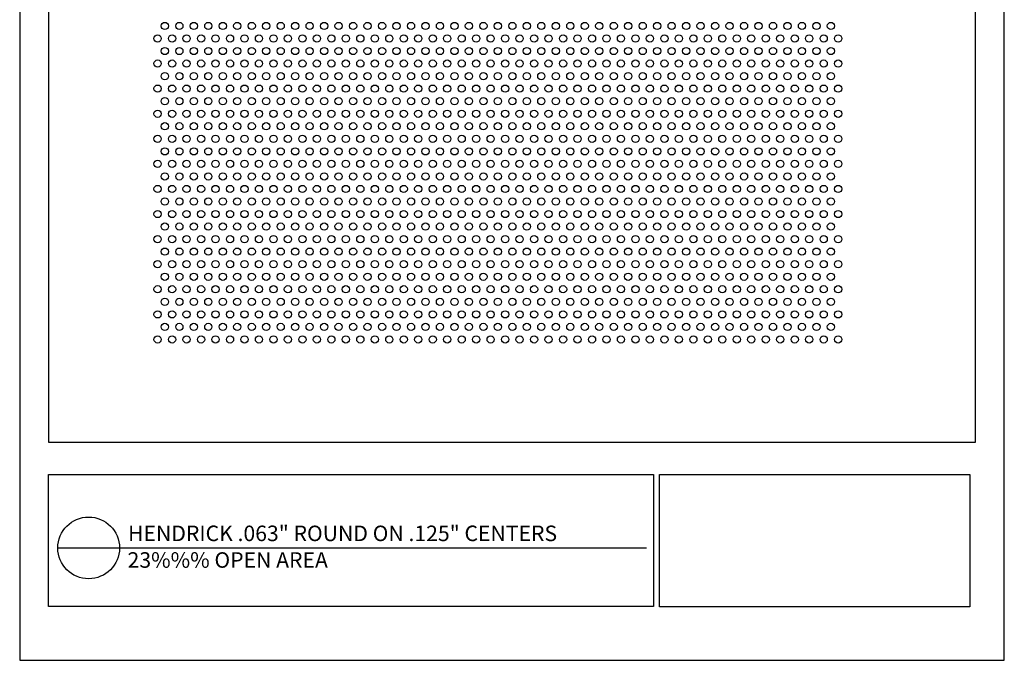
# Model space of a CAD drawing. Units: inches. Extents: x 846.6 to 855.1, y 46.6 to 57.6.
# Drawn here: x 846.6 to 855.1, y 46.6 to 52.2 of the extents above; entities that cross this region are included whole.
import ezdxf

# ---------------------------------------------------------------- set-up
doc = ezdxf.new("R2010")
doc.units = ezdxf.units.IN
doc.header["$MEASUREMENT"] = 0
doc.layers.add('PERF_FILL', color=7, linetype='Continuous')
doc.layers.add('text', color=7, linetype='Continuous')
doc.styles.add('ZZ-DETAILTITLE', font='ARIALN.TTF', dxfattribs={"height": 4.77})

msp = doc.modelspace()

# ---------------------------------------------------------------- linework, layer by layer
msp.add_lwpolyline([(854.82854, 48.52648), (854.82854, 57.39442), (846.82854, 57.39442), (846.82854, 48.52648)])
at = {"layer": 'Defpoints'}
msp.add_lwpolyline([(846.57854, 46.64442), (855.07854, 46.64442), (855.07854, 57.64442), (846.57854, 57.64442)], close=True, dxfattribs=at)
at = {"layer": 'PERF_FILL', "color": 7}
msp.add_line((846.82854, 48.52648), (854.82854, 48.52648), dxfattribs=at)
at = {"layer": 'PERF_FILL'}
for p, q in [((852.1013, 48.24784), (854.7811, 48.24784)), ((852.1013, 47.10688), (852.1013, 48.24784)), ((854.7811, 48.24784), (854.7811, 47.10688)), ((854.7811, 47.10688), (852.1013, 47.10688))]:
    msp.add_line(p, q, dxfattribs=at)
at = {"layer": 'PERF_FILL', "color": 7}
msp.add_lwpolyline([(846.82751, 48.24784), (852.04972, 48.24784), (852.04972, 47.10942), (846.82751, 47.10942)], close=True, dxfattribs=at)
at = {"layer": 'PERF_FILL'}
for centre in [(847.83172, 52.12093), (847.95672, 52.12093), (848.08172, 52.12093), (848.20672, 52.12093), (848.33172, 52.12093), (848.45672, 52.12093), (848.58172, 52.12093), (848.70672, 52.12093), (848.83172, 52.12093), (848.95672, 52.12093), (849.08172, 52.12093), (849.20672, 52.12093), (849.33172, 52.12093), (849.45672, 52.12093), (849.58172, 52.12093), (849.70672, 52.12093), (849.83172, 52.12093), (849.95672, 52.12093), (850.08172, 52.12093), (850.20672, 52.12093), (850.33172, 52.12093), (850.45672, 52.12093), (850.58172, 52.12093), (850.70672, 52.12093), (850.83172, 52.12093), (850.95672, 52.12093), (851.08172, 52.12093), (851.20672, 52.12093), (851.33172, 52.12093), (851.45672, 52.12093), (851.58172, 52.12093), (851.70672, 52.12093), (851.83172, 52.12093), (851.95672, 52.12093), (852.08172, 52.12093), (852.20672, 52.12093), (852.33172, 52.12093), (852.45672, 52.12093), (852.58172, 52.12093), (852.70672, 52.12093), (852.83172, 52.12093), (852.95672, 52.12093), (853.08172, 52.12093), (853.20672, 52.12093), (853.33172, 52.12093), (853.45672, 52.12093), (853.58172, 52.12093), (847.76922, 52.01268), (847.89422, 52.01268), (848.01922, 52.01268), (848.14422, 52.01268), (848.26922, 52.01268), (848.39422, 52.01268), (848.51922, 52.01268), (848.64422, 52.01268), (848.76922, 52.01268), (848.89422, 52.01268), (849.01922, 52.01268), (849.14422, 52.01268), (849.26922, 52.01268), (849.39422, 52.01268), (849.51922, 52.01268), (849.64422, 52.01268), (849.76922, 52.01268), (849.89422, 52.01268), (850.01922, 52.01268), (850.14422, 52.01268), (850.26922, 52.01268), (850.39422, 52.01268), (850.51922, 52.01268), (850.64422, 52.01268), (850.76922, 52.01268), (850.89422, 52.01268), (851.01922, 52.01268), (851.14422, 52.01268), (851.26922, 52.01268), (851.39422, 52.01268), (851.51922, 52.01268), (851.64422, 52.01268), (851.76922, 52.01268), (851.89422, 52.01268), (852.01922, 52.01268), (852.14422, 52.01268), (852.26922, 52.01268), (852.39422, 52.01268), (852.51922, 52.01268), (852.64422, 52.01268), (852.76922, 52.01268), (852.89422, 52.01268), (853.01922, 52.01268), (853.14422, 52.01268), (853.26922, 52.01268), (853.39422, 52.01268), (853.51922, 52.01268), (853.64422, 52.01268), (847.83172, 51.90442), (847.95672, 51.90442), (848.08172, 51.90442), (848.20672, 51.90442), (848.33172, 51.90442), (848.45672, 51.90442), (848.58172, 51.90442), (848.70672, 51.90442), (848.83172, 51.90442), (848.95672, 51.90442), (849.08172, 51.90442), (849.20672, 51.90442), (849.33172, 51.90442), (849.45672, 51.90442), (849.58172, 51.90442), (849.70672, 51.90442), (849.83172, 51.90442), (849.95672, 51.90442), (850.08172, 51.90442), (850.20672, 51.90442), (850.33172, 51.90442), (850.45672, 51.90442), (850.58172, 51.90442), (850.70672, 51.90442), (850.83172, 51.90442), (850.95672, 51.90442), (851.08172, 51.90442), (851.20672, 51.90442), (851.33172, 51.90442), (851.45672, 51.90442), (851.58172, 51.90442), (851.70672, 51.90442), (851.83172, 51.90442), (851.95672, 51.90442), (852.08172, 51.90442), (852.20672, 51.90442), (852.33172, 51.90442), (852.45672, 51.90442), (852.58172, 51.90442), (852.70672, 51.90442), (852.83172, 51.90442), (852.95672, 51.90442), (853.08172, 51.90442), (853.20672, 51.90442), (853.33172, 51.90442), (853.45672, 51.90442), (853.58172, 51.90442), (847.76922, 51.79617), (847.89422, 51.79617), (848.01922, 51.79617), (848.14422, 51.79617), (848.26922, 51.79617), (848.39422, 51.79617), (848.51922, 51.79617), (848.64422, 51.79617), (848.76922, 51.79617), (848.89422, 51.79617), (849.01922, 51.79617), (849.14422, 51.79617), (849.26922, 51.79617), (849.39422, 51.79617), (849.51922, 51.79617), (849.64422, 51.79617), (849.76922, 51.79617), (849.89422, 51.79617), (850.01922, 51.79617), (850.14422, 51.79617), (850.26922, 51.79617), (850.39422, 51.79617), (850.51922, 51.79617), (850.64422, 51.79617), (850.76922, 51.79617), (850.89422, 51.79617), (851.01922, 51.79617), (851.14422, 51.79617), (851.26922, 51.79617), (851.39422, 51.79617), (851.51922, 51.79617), (851.64422, 51.79617), (851.76922, 51.79617), (851.89422, 51.79617), (852.01922, 51.79617), (852.14422, 51.79617), (852.26922, 51.79617), (852.39422, 51.79617), (852.51922, 51.79617), (852.64422, 51.79617), (852.76922, 51.79617), (852.89422, 51.79617), (853.01922, 51.79617), (853.14422, 51.79617), (853.26922, 51.79617), (853.39422, 51.79617), (853.51922, 51.79617), (853.64422, 51.79617), (847.83172, 51.68792), (847.95672, 51.68792), (848.08172, 51.68792), (848.20672, 51.68792), (848.33172, 51.68792), (848.45672, 51.68792), (848.58172, 51.68792), (848.70672, 51.68792), (848.83172, 51.68792), (848.95672, 51.68792), (849.08172, 51.68792), (849.20672, 51.68792), (849.33172, 51.68792), (849.45672, 51.68792), (849.58172, 51.68792), (849.70672, 51.68792), (849.83172, 51.68792), (849.95672, 51.68792), (850.08172, 51.68792), (850.20672, 51.68792), (850.33172, 51.68792), (850.45672, 51.68792), (850.58172, 51.68792), (850.70672, 51.68792), (850.83172, 51.68792), (850.95672, 51.68792), (851.08172, 51.68792), (851.20672, 51.68792), (851.33172, 51.68792), (851.45672, 51.68792), (851.58172, 51.68792), (851.70672, 51.68792), (851.83172, 51.68792), (851.95672, 51.68792), (852.08172, 51.68792), (852.20672, 51.68792), (852.33172, 51.68792), (852.45672, 51.68792), (852.58172, 51.68792), (852.70672, 51.68792), (852.83172, 51.68792), (852.95672, 51.68792), (853.08172, 51.68792), (853.20672, 51.68792), (853.33172, 51.68792), (853.45672, 51.68792), (853.58172, 51.68792), (847.76922, 51.57967), (847.89422, 51.57967), (848.01922, 51.57967), (848.14422, 51.57967), (848.26922, 51.57967), (848.39422, 51.57967), (848.51922, 51.57967), (848.64422, 51.57967), (848.76922, 51.57967), (848.89422, 51.57967), (849.01922, 51.57967), (849.14422, 51.57967), (849.26922, 51.57967), (849.39422, 51.57967), (849.51922, 51.57967), (849.64422, 51.57967), (849.76922, 51.57967), (849.89422, 51.57967), (850.01922, 51.57967), (850.14422, 51.57967), (850.26922, 51.57967), (850.39422, 51.57967), (850.51922, 51.57967), (850.64422, 51.57967), (850.76922, 51.57967), (850.89422, 51.57967), (851.01922, 51.57967), (851.14422, 51.57967), (851.26922, 51.57967), (851.39422, 51.57967), (851.51922, 51.57967), (851.64422, 51.57967), (851.76922, 51.57967), (851.89422, 51.57967), (852.01922, 51.57967), (852.14422, 51.57967), (852.26922, 51.57967), (852.39422, 51.57967), (852.51922, 51.57967), (852.64422, 51.57967), (852.76922, 51.57967), (852.89422, 51.57967), (853.01922, 51.57967), (853.14422, 51.57967), (853.26922, 51.57967), (853.39422, 51.57967), (853.51922, 51.57967), (853.64422, 51.57967), (847.83172, 51.47141), (847.95672, 51.47141), (848.08172, 51.47141), (848.20672, 51.47141), (848.33172, 51.47141), (848.45672, 51.47141), (848.58172, 51.47141), (848.70672, 51.47141), (848.83172, 51.47141), (848.95672, 51.47141), (849.08172, 51.47141), (849.20672, 51.47141), (849.33172, 51.47141), (849.45672, 51.47141), (849.58172, 51.47141), (849.70672, 51.47141), (849.83172, 51.47141), (849.95672, 51.47141), (850.08172, 51.47141), (850.20672, 51.47141), (850.33172, 51.47141), (850.45672, 51.47141), (850.58172, 51.47141), (850.70672, 51.47141), (850.83172, 51.47141), (850.95672, 51.47141), (851.08172, 51.47141), (851.20672, 51.47141), (851.33172, 51.47141), (851.45672, 51.47141), (851.58172, 51.47141), (851.70672, 51.47141), (851.83172, 51.47141), (851.95672, 51.47141), (852.08172, 51.47141), (852.20672, 51.47141), (852.33172, 51.47141), (852.45672, 51.47141), (852.58172, 51.47141), (852.70672, 51.47141), (852.83172, 51.47141), (852.95672, 51.47141), (853.08172, 51.47141), (853.20672, 51.47141), (853.33172, 51.47141), (853.45672, 51.47141), (853.58172, 51.47141), (847.76922, 51.36316), (847.89422, 51.36316), (848.01922, 51.36316), (848.14422, 51.36316), (848.26922, 51.36316), (848.39422, 51.36316), (848.51922, 51.36316), (848.64422, 51.36316), (848.76922, 51.36316), (848.89422, 51.36316), (849.01922, 51.36316), (849.14422, 51.36316), (849.26922, 51.36316), (849.39422, 51.36316), (849.51922, 51.36316), (849.64422, 51.36316), (849.76922, 51.36316), (849.89422, 51.36316), (850.01922, 51.36316), (850.14422, 51.36316), (850.26922, 51.36316), (850.39422, 51.36316), (850.51922, 51.36316), (850.64422, 51.36316), (850.76922, 51.36316), (850.89422, 51.36316), (851.01922, 51.36316), (851.14422, 51.36316), (851.26922, 51.36316), (851.39422, 51.36316), (851.51922, 51.36316), (851.64422, 51.36316), (851.76922, 51.36316), (851.89422, 51.36316), (852.01922, 51.36316), (852.14422, 51.36316), (852.26922, 51.36316), (852.39422, 51.36316), (852.51922, 51.36316), (852.64422, 51.36316), (852.76922, 51.36316), (852.89422, 51.36316), (853.01922, 51.36316), (853.14422, 51.36316), (853.26922, 51.36316), (853.39422, 51.36316), (853.51922, 51.36316), (853.64422, 51.36316), (847.83172, 51.25491), (847.95672, 51.25491), (848.08172, 51.25491), (848.20672, 51.25491), (848.33172, 51.25491), (848.45672, 51.25491), (848.58172, 51.25491), (848.70672, 51.25491), (848.83172, 51.25491), (848.95672, 51.25491), (849.08172, 51.25491), (849.20672, 51.25491), (849.33172, 51.25491), (849.45672, 51.25491), (849.58172, 51.25491), (849.70672, 51.25491), (849.83172, 51.25491), (849.95672, 51.25491), (850.08172, 51.25491), (850.20672, 51.25491), (850.33172, 51.25491), (850.45672, 51.25491), (850.58172, 51.25491), (850.70672, 51.25491), (850.83172, 51.25491), (850.95672, 51.25491), (851.08172, 51.25491), (851.20672, 51.25491), (851.33172, 51.25491), (851.45672, 51.25491), (851.58172, 51.25491), (851.70672, 51.25491), (851.83172, 51.25491), (851.95672, 51.25491), (852.08172, 51.25491), (852.20672, 51.25491), (852.33172, 51.25491), (852.45672, 51.25491), (852.58172, 51.25491), (852.70672, 51.25491), (852.83172, 51.25491), (852.95672, 51.25491), (853.08172, 51.25491), (853.20672, 51.25491), (853.33172, 51.25491), (853.45672, 51.25491), (853.58172, 51.25491), (847.76922, 51.14665), (847.89422, 51.14665), (848.01922, 51.14665), (848.14422, 51.14665), (848.26922, 51.14665), (848.39422, 51.14665), (848.51922, 51.14665), (848.64422, 51.14665), (848.76922, 51.14665), (848.89422, 51.14665), (849.01922, 51.14665), (849.14422, 51.14665), (849.26922, 51.14665), (849.39422, 51.14665), (849.51922, 51.14665), (849.64422, 51.14665), (849.76922, 51.14665), (849.89422, 51.14665), (850.01922, 51.14665), (850.14422, 51.14665), (850.26922, 51.14665), (850.39422, 51.14665), (850.51922, 51.14665), (850.64422, 51.14665), (850.76922, 51.14665), (850.89422, 51.14665), (851.01922, 51.14665), (851.14422, 51.14665), (851.26922, 51.14665), (851.39422, 51.14665), (851.51922, 51.14665), (851.64422, 51.14665), (851.76922, 51.14665), (851.89422, 51.14665), (852.01922, 51.14665), (852.14422, 51.14665), (852.26922, 51.14665), (852.39422, 51.14665), (852.51922, 51.14665), (852.64422, 51.14665), (852.76922, 51.14665), (852.89422, 51.14665), (853.01922, 51.14665), (853.14422, 51.14665), (853.26922, 51.14665), (853.39422, 51.14665), (853.51922, 51.14665), (853.64422, 51.14665), (847.83172, 51.0384), (847.95672, 51.0384), (848.08172, 51.0384), (848.20672, 51.0384), (848.33172, 51.0384), (848.45672, 51.0384), (848.58172, 51.0384), (848.70672, 51.0384), (848.83172, 51.0384), (848.95672, 51.0384), (849.08172, 51.0384), (849.20672, 51.0384), (849.33172, 51.0384), (849.45672, 51.0384), (849.58172, 51.0384), (849.70672, 51.0384), (849.83172, 51.0384), (849.95672, 51.0384), (850.08172, 51.0384), (850.20672, 51.0384), (850.33172, 51.0384), (850.45672, 51.0384), (850.58172, 51.0384), (850.70672, 51.0384), (850.83172, 51.0384), (850.95672, 51.0384), (851.08172, 51.0384), (851.20672, 51.0384), (851.33172, 51.0384), (851.45672, 51.0384), (851.58172, 51.0384), (851.70672, 51.0384), (851.83172, 51.0384), (851.95672, 51.0384), (852.08172, 51.0384), (852.20672, 51.0384), (852.33172, 51.0384), (852.45672, 51.0384), (852.58172, 51.0384), (852.70672, 51.0384), (852.83172, 51.0384), (852.95672, 51.0384), (853.08172, 51.0384), (853.20672, 51.0384), (853.33172, 51.0384), (853.45672, 51.0384), (853.58172, 51.0384), (847.76922, 50.93015), (847.89422, 50.93015), (848.01922, 50.93015), (848.14422, 50.93015), (848.26922, 50.93015), (848.39422, 50.93015), (848.51922, 50.93015), (848.64422, 50.93015), (848.76922, 50.93015), (848.89422, 50.93015), (849.01922, 50.93015), (849.14422, 50.93015), (849.26922, 50.93015), (849.39422, 50.93015), (849.51922, 50.93015), (849.64422, 50.93015), (849.76922, 50.93015), (849.89422, 50.93015), (850.01922, 50.93015), (850.14422, 50.93015), (850.26922, 50.93015), (850.39422, 50.93015), (850.51922, 50.93015), (850.64422, 50.93015), (850.76922, 50.93015), (850.89422, 50.93015), (851.01922, 50.93015), (851.14422, 50.93015), (851.26922, 50.93015), (851.39422, 50.93015), (851.51922, 50.93015), (851.64422, 50.93015), (851.76922, 50.93015), (851.89422, 50.93015), (852.01922, 50.93015), (852.14422, 50.93015), (852.26922, 50.93015), (852.39422, 50.93015), (852.51922, 50.93015), (852.64422, 50.93015), (852.76922, 50.93015), (852.89422, 50.93015), (853.01922, 50.93015), (853.14422, 50.93015), (853.26922, 50.93015), (853.39422, 50.93015), (853.51922, 50.93015), (853.64422, 50.93015), (847.83172, 50.82189), (847.95672, 50.82189), (848.08172, 50.82189), (848.20672, 50.82189), (848.33172, 50.82189), (848.45672, 50.82189), (848.58172, 50.82189), (848.70672, 50.82189), (848.83172, 50.82189), (848.95672, 50.82189), (849.08172, 50.82189), (849.20672, 50.82189), (849.33172, 50.82189), (849.45672, 50.82189), (849.58172, 50.82189), (849.70672, 50.82189), (849.83172, 50.82189), (849.95672, 50.82189), (850.08172, 50.82189), (850.20672, 50.82189), (850.33172, 50.82189), (850.45672, 50.82189), (850.58172, 50.82189), (850.70672, 50.82189), (850.83172, 50.82189), (850.95672, 50.82189), (851.08172, 50.82189), (851.20672, 50.82189), (851.33172, 50.82189), (851.45672, 50.82189), (851.58172, 50.82189), (851.70672, 50.82189), (851.83172, 50.82189), (851.95672, 50.82189), (852.08172, 50.82189), (852.20672, 50.82189), (852.33172, 50.82189), (852.45672, 50.82189), (852.58172, 50.82189), (852.70672, 50.82189), (852.83172, 50.82189), (852.95672, 50.82189), (853.08172, 50.82189), (853.20672, 50.82189), (853.33172, 50.82189), (853.45672, 50.82189), (853.58172, 50.82189), (847.76922, 50.71364), (847.89422, 50.71364), (848.01922, 50.71364), (848.14422, 50.71364), (848.26922, 50.71364), (848.39422, 50.71364), (848.51922, 50.71364), (848.64422, 50.71364), (848.76922, 50.71364), (848.89422, 50.71364), (849.01922, 50.71364), (849.14422, 50.71364), (849.26922, 50.71364), (849.39422, 50.71364), (849.51922, 50.71364), (849.64422, 50.71364), (849.76922, 50.71364), (849.89422, 50.71364), (850.01922, 50.71364), (850.14422, 50.71364), (850.26922, 50.71364), (850.39422, 50.71364), (850.51922, 50.71364), (850.64422, 50.71364), (850.76922, 50.71364), (850.89422, 50.71364), (851.01922, 50.71364), (851.14422, 50.71364), (851.26922, 50.71364), (851.39422, 50.71364), (851.51922, 50.71364), (851.64422, 50.71364), (851.76922, 50.71364), (851.89422, 50.71364), (852.01922, 50.71364), (852.14422, 50.71364), (852.26922, 50.71364), (852.39422, 50.71364), (852.51922, 50.71364), (852.64422, 50.71364), (852.76922, 50.71364), (852.89422, 50.71364), (853.01922, 50.71364), (853.14422, 50.71364), (853.26922, 50.71364), (853.39422, 50.71364), (853.51922, 50.71364), (853.64422, 50.71364), (847.83172, 50.60539), (847.95672, 50.60539), (848.08172, 50.60539), (848.20672, 50.60539), (848.33172, 50.60539), (848.45672, 50.60539), (848.58172, 50.60539), (848.70672, 50.60539), (848.83172, 50.60539), (848.95672, 50.60539), (849.08172, 50.60539), (849.20672, 50.60539), (849.33172, 50.60539), (849.45672, 50.60539), (849.58172, 50.60539), (849.70672, 50.60539), (849.83172, 50.60539), (849.95672, 50.60539), (850.08172, 50.60539), (850.20672, 50.60539), (850.33172, 50.60539), (850.45672, 50.60539), (850.58172, 50.60539), (850.70672, 50.60539), (850.83172, 50.60539), (850.95672, 50.60539), (851.08172, 50.60539), (851.20672, 50.60539), (851.33172, 50.60539), (851.45672, 50.60539), (851.58172, 50.60539), (851.70672, 50.60539), (851.83172, 50.60539), (851.95672, 50.60539), (852.08172, 50.60539), (852.20672, 50.60539), (852.33172, 50.60539), (852.45672, 50.60539), (852.58172, 50.60539), (852.70672, 50.60539), (852.83172, 50.60539), (852.95672, 50.60539), (853.08172, 50.60539), (853.20672, 50.60539), (853.33172, 50.60539), (853.45672, 50.60539), (853.58172, 50.60539), (847.76922, 50.49713), (847.89422, 50.49713), (848.01922, 50.49713), (848.14422, 50.49713), (848.26922, 50.49713), (848.39422, 50.49713), (848.51922, 50.49713), (848.64422, 50.49713), (848.76922, 50.49713), (848.89422, 50.49713), (849.01922, 50.49713), (849.14422, 50.49713), (849.26922, 50.49713), (849.39422, 50.49713), (849.51922, 50.49713), (849.64422, 50.49713), (849.76922, 50.49713), (849.89422, 50.49713), (850.01922, 50.49713), (850.14422, 50.49713), (850.26922, 50.49713), (850.39422, 50.49713), (850.51922, 50.49713), (850.64422, 50.49713), (850.76922, 50.49713), (850.89422, 50.49713), (851.01922, 50.49713), (851.14422, 50.49713), (851.26922, 50.49713), (851.39422, 50.49713), (851.51922, 50.49713), (851.64422, 50.49713), (851.76922, 50.49713), (851.89422, 50.49713), (852.01922, 50.49713), (852.14422, 50.49713), (852.26922, 50.49713), (852.39422, 50.49713), (852.51922, 50.49713), (852.64422, 50.49713), (852.76922, 50.49713), (852.89422, 50.49713), (853.01922, 50.49713), (853.14422, 50.49713), (853.26922, 50.49713), (853.39422, 50.49713), (853.51922, 50.49713), (853.64422, 50.49713), (847.83172, 50.38888), (847.95672, 50.38888), (848.08172, 50.38888), (848.20672, 50.38888), (848.33172, 50.38888), (848.45672, 50.38888), (848.58172, 50.38888), (848.70672, 50.38888), (848.83172, 50.38888), (848.95672, 50.38888), (849.08172, 50.38888), (849.20672, 50.38888), (849.33172, 50.38888), (849.45672, 50.38888), (849.58172, 50.38888), (849.70672, 50.38888), (849.83172, 50.38888), (849.95672, 50.38888), (850.08172, 50.38888), (850.20672, 50.38888), (850.33172, 50.38888), (850.45672, 50.38888), (850.58172, 50.38888), (850.70672, 50.38888), (850.83172, 50.38888), (850.95672, 50.38888), (851.08172, 50.38888), (851.20672, 50.38888), (851.33172, 50.38888), (851.45672, 50.38888), (851.58172, 50.38888), (851.70672, 50.38888), (851.83172, 50.38888), (851.95672, 50.38888), (852.08172, 50.38888), (852.20672, 50.38888), (852.33172, 50.38888), (852.45672, 50.38888), (852.58172, 50.38888), (852.70672, 50.38888), (852.83172, 50.38888), (852.95672, 50.38888), (853.08172, 50.38888), (853.20672, 50.38888), (853.33172, 50.38888), (853.45672, 50.38888), (853.58172, 50.38888), (847.76922, 50.28063), (847.89422, 50.28063), (848.01922, 50.28063), (848.14422, 50.28063), (848.26922, 50.28063), (848.39422, 50.28063), (848.51922, 50.28063), (848.64422, 50.28063), (848.76922, 50.28063), (848.89422, 50.28063), (849.01922, 50.28063), (849.14422, 50.28063), (849.26922, 50.28063), (849.39422, 50.28063), (849.51922, 50.28063), (849.64422, 50.28063), (849.76922, 50.28063), (849.89422, 50.28063), (850.01922, 50.28063), (850.14422, 50.28063), (850.26922, 50.28063), (850.39422, 50.28063), (850.51922, 50.28063), (850.64422, 50.28063), (850.76922, 50.28063), (850.89422, 50.28063), (851.01922, 50.28063), (851.14422, 50.28063), (851.26922, 50.28063), (851.39422, 50.28063), (851.51922, 50.28063), (851.64422, 50.28063), (851.76922, 50.28063), (851.89422, 50.28063), (852.01922, 50.28063), (852.14422, 50.28063), (852.26922, 50.28063), (852.39422, 50.28063), (852.51922, 50.28063), (852.64422, 50.28063), (852.76922, 50.28063), (852.89422, 50.28063), (853.01922, 50.28063), (853.14422, 50.28063), (853.26922, 50.28063), (853.39422, 50.28063), (853.51922, 50.28063), (853.64422, 50.28063), (847.83172, 50.17237), (847.95672, 50.17237), (848.08172, 50.17237), (848.20672, 50.17237), (848.33172, 50.17237), (848.45672, 50.17237), (848.58172, 50.17237), (848.70672, 50.17237), (848.83172, 50.17237), (848.95672, 50.17237), (849.08172, 50.17237), (849.20672, 50.17237), (849.33172, 50.17237), (849.45672, 50.17237), (849.58172, 50.17237), (849.70672, 50.17237), (849.83172, 50.17237), (849.95672, 50.17237), (850.08172, 50.17237), (850.20672, 50.17237), (850.33172, 50.17237), (850.45672, 50.17237), (850.58172, 50.17237), (850.70672, 50.17237), (850.83172, 50.17237), (850.95672, 50.17237), (851.08172, 50.17237), (851.20672, 50.17237), (851.33172, 50.17237), (851.45672, 50.17237), (851.58172, 50.17237), (851.70672, 50.17237), (851.83172, 50.17237), (851.95672, 50.17237), (852.08172, 50.17237), (852.20672, 50.17237), (852.33172, 50.17237), (852.45672, 50.17237), (852.58172, 50.17237), (852.70672, 50.17237), (852.83172, 50.17237), (852.95672, 50.17237), (853.08172, 50.17237), (853.20672, 50.17237), (853.33172, 50.17237), (853.45672, 50.17237), (853.58172, 50.17237), (847.76922, 50.06412), (847.89422, 50.06412), (848.01922, 50.06412), (848.14422, 50.06412), (848.26922, 50.06412), (848.39422, 50.06412), (848.51922, 50.06412), (848.64422, 50.06412), (848.76922, 50.06412), (848.89422, 50.06412), (849.01922, 50.06412), (849.14422, 50.06412), (849.26922, 50.06412), (849.39422, 50.06412), (849.51922, 50.06412), (849.64422, 50.06412), (849.76922, 50.06412), (849.89422, 50.06412), (850.01922, 50.06412), (850.14422, 50.06412), (850.26922, 50.06412), (850.39422, 50.06412), (850.51922, 50.06412), (850.64422, 50.06412), (850.76922, 50.06412), (850.89422, 50.06412), (851.01922, 50.06412), (851.14422, 50.06412), (851.26922, 50.06412), (851.39422, 50.06412), (851.51922, 50.06412), (851.64422, 50.06412), (851.76922, 50.06412), (851.89422, 50.06412), (852.01922, 50.06412), (852.14422, 50.06412), (852.26922, 50.06412), (852.39422, 50.06412), (852.51922, 50.06412), (852.64422, 50.06412), (852.76922, 50.06412), (852.89422, 50.06412), (853.01922, 50.06412), (853.14422, 50.06412), (853.26922, 50.06412), (853.39422, 50.06412), (853.51922, 50.06412), (853.64422, 50.06412), (847.83172, 49.95587), (847.95672, 49.95587), (848.08172, 49.95587), (848.20672, 49.95587), (848.33172, 49.95587), (848.45672, 49.95587), (848.58172, 49.95587), (848.70672, 49.95587), (848.83172, 49.95587), (848.95672, 49.95587), (849.08172, 49.95587), (849.20672, 49.95587), (849.33172, 49.95587), (849.45672, 49.95587), (849.58172, 49.95587), (849.70672, 49.95587), (849.83172, 49.95587), (849.95672, 49.95587), (850.08172, 49.95587), (850.20672, 49.95587), (850.33172, 49.95587), (850.45672, 49.95587), (850.58172, 49.95587), (850.70672, 49.95587), (850.83172, 49.95587), (850.95672, 49.95587), (851.08172, 49.95587), (851.20672, 49.95587), (851.33172, 49.95587), (851.45672, 49.95587), (851.58172, 49.95587), (851.70672, 49.95587), (851.83172, 49.95587), (851.95672, 49.95587), (852.08172, 49.95587), (852.20672, 49.95587), (852.33172, 49.95587), (852.45672, 49.95587), (852.58172, 49.95587), (852.70672, 49.95587), (852.83172, 49.95587), (852.95672, 49.95587), (853.08172, 49.95587), (853.20672, 49.95587), (853.33172, 49.95587), (853.45672, 49.95587), (853.58172, 49.95587), (847.76922, 49.84761), (847.89422, 49.84761), (848.01922, 49.84761), (848.14422, 49.84761), (848.26922, 49.84761), (848.39422, 49.84761), (848.51922, 49.84761), (848.64422, 49.84761), (848.76922, 49.84761), (848.89422, 49.84761), (849.01922, 49.84761), (849.14422, 49.84761), (849.26922, 49.84761), (849.39422, 49.84761), (849.51922, 49.84761), (849.64422, 49.84761), (849.76922, 49.84761), (849.89422, 49.84761), (850.01922, 49.84761), (850.14422, 49.84761), (850.26922, 49.84761), (850.39422, 49.84761), (850.51922, 49.84761), (850.64422, 49.84761), (850.76922, 49.84761), (850.89422, 49.84761), (851.01922, 49.84761), (851.14422, 49.84761), (851.26922, 49.84761), (851.39422, 49.84761), (851.51922, 49.84761), (851.64422, 49.84761), (851.76922, 49.84761), (851.89422, 49.84761), (852.01922, 49.84761), (852.14422, 49.84761), (852.26922, 49.84761), (852.39422, 49.84761), (852.51922, 49.84761), (852.64422, 49.84761), (852.76922, 49.84761), (852.89422, 49.84761), (853.01922, 49.84761), (853.14422, 49.84761), (853.26922, 49.84761), (853.39422, 49.84761), (853.51922, 49.84761), (853.64422, 49.84761), (847.83172, 49.73936), (847.95672, 49.73936), (848.08172, 49.73936), (848.20672, 49.73936), (848.33172, 49.73936), (848.45672, 49.73936), (848.58172, 49.73936), (848.70672, 49.73936), (848.83172, 49.73936), (848.95672, 49.73936), (849.08172, 49.73936), (849.20672, 49.73936), (849.33172, 49.73936), (849.45672, 49.73936), (849.58172, 49.73936), (849.70672, 49.73936), (849.83172, 49.73936), (849.95672, 49.73936), (850.08172, 49.73936), (850.20672, 49.73936), (850.33172, 49.73936), (850.45672, 49.73936), (850.58172, 49.73936), (850.70672, 49.73936), (850.83172, 49.73936), (850.95672, 49.73936), (851.08172, 49.73936), (851.20672, 49.73936), (851.33172, 49.73936), (851.45672, 49.73936), (851.58172, 49.73936), (851.70672, 49.73936), (851.83172, 49.73936), (851.95672, 49.73936), (852.08172, 49.73936), (852.20672, 49.73936), (852.33172, 49.73936), (852.45672, 49.73936), (852.58172, 49.73936), (852.70672, 49.73936), (852.83172, 49.73936), (852.95672, 49.73936), (853.08172, 49.73936), (853.20672, 49.73936), (853.33172, 49.73936), (853.45672, 49.73936), (853.58172, 49.73936), (847.76922, 49.63111), (847.89422, 49.63111), (848.01922, 49.63111), (848.14422, 49.63111), (848.26922, 49.63111), (848.39422, 49.63111), (848.51922, 49.63111), (848.64422, 49.63111), (848.76922, 49.63111), (848.89422, 49.63111), (849.01922, 49.63111), (849.14422, 49.63111), (849.26922, 49.63111), (849.39422, 49.63111), (849.51922, 49.63111), (849.64422, 49.63111), (849.76922, 49.63111), (849.89422, 49.63111), (850.01922, 49.63111), (850.14422, 49.63111), (850.26922, 49.63111), (850.39422, 49.63111), (850.51922, 49.63111), (850.64422, 49.63111), (850.76922, 49.63111), (850.89422, 49.63111), (851.01922, 49.63111), (851.14422, 49.63111), (851.26922, 49.63111), (851.39422, 49.63111), (851.51922, 49.63111), (851.64422, 49.63111), (851.76922, 49.63111), (851.89422, 49.63111), (852.01922, 49.63111), (852.14422, 49.63111), (852.26922, 49.63111), (852.39422, 49.63111), (852.51922, 49.63111), (852.64422, 49.63111), (852.76922, 49.63111), (852.89422, 49.63111), (853.01922, 49.63111), (853.14422, 49.63111), (853.26922, 49.63111), (853.39422, 49.63111), (853.51922, 49.63111), (853.64422, 49.63111), (847.83172, 49.52285), (847.95672, 49.52285), (848.08172, 49.52285), (848.20672, 49.52285), (848.33172, 49.52285), (848.45672, 49.52285), (848.58172, 49.52285), (848.70672, 49.52285), (848.83172, 49.52285), (848.95672, 49.52285), (849.08172, 49.52285), (849.20672, 49.52285), (849.33172, 49.52285), (849.45672, 49.52285), (849.58172, 49.52285), (849.70672, 49.52285), (849.83172, 49.52285), (849.95672, 49.52285), (850.08172, 49.52285), (850.20672, 49.52285), (850.33172, 49.52285), (850.45672, 49.52285), (850.58172, 49.52285), (850.70672, 49.52285), (850.83172, 49.52285), (850.95672, 49.52285), (851.08172, 49.52285), (851.20672, 49.52285), (851.33172, 49.52285), (851.45672, 49.52285), (851.58172, 49.52285), (851.70672, 49.52285), (851.83172, 49.52285), (851.95672, 49.52285), (852.08172, 49.52285), (852.20672, 49.52285), (852.33172, 49.52285), (852.45672, 49.52285), (852.58172, 49.52285), (852.70672, 49.52285), (852.83172, 49.52285), (852.95672, 49.52285), (853.08172, 49.52285), (853.20672, 49.52285), (853.33172, 49.52285), (853.45672, 49.52285), (853.58172, 49.52285), (847.76922, 49.4146), (847.89422, 49.4146), (848.01922, 49.4146), (848.14422, 49.4146), (848.26922, 49.4146), (848.39422, 49.4146), (848.51922, 49.4146), (848.64422, 49.4146), (848.76922, 49.4146), (848.89422, 49.4146), (849.01922, 49.4146), (849.14422, 49.4146), (849.26922, 49.4146), (849.39422, 49.4146), (849.51922, 49.4146), (849.64422, 49.4146), (849.76922, 49.4146), (849.89422, 49.4146), (850.01922, 49.4146), (850.14422, 49.4146), (850.26922, 49.4146), (850.39422, 49.4146), (850.51922, 49.4146), (850.64422, 49.4146), (850.76922, 49.4146), (850.89422, 49.4146), (851.01922, 49.4146), (851.14422, 49.4146), (851.26922, 49.4146), (851.39422, 49.4146), (851.51922, 49.4146), (851.64422, 49.4146), (851.76922, 49.4146), (851.89422, 49.4146), (852.01922, 49.4146), (852.14422, 49.4146), (852.26922, 49.4146), (852.39422, 49.4146), (852.51922, 49.4146), (852.64422, 49.4146), (852.76922, 49.4146), (852.89422, 49.4146), (853.01922, 49.4146), (853.14422, 49.4146), (853.26922, 49.4146), (853.39422, 49.4146), (853.51922, 49.4146), (853.64422, 49.4146)]:
    msp.add_circle(centre, 0.03125, dxfattribs=at)
at = {"layer": 'text'}
msp.add_line((846.90735, 47.61496), (851.98838, 47.61519), dxfattribs=at)
msp.add_circle((847.17383, 47.61496), 0.26647, dxfattribs=at)

# ---------------------------------------------------------------- texts
at = {"layer": 'PERF_FILL', "style": 'ZZ-DETAILTITLE'}
for s, p in [('HENDRICK .063" ROUND ON .125" CENTERS', (847.51412, 47.67328)), ('23%%% OPEN AREA', (847.50989, 47.44343))]:
    msp.add_text(s, height=0.1341563, dxfattribs=at).set_placement(p)

doc.saveas('drawing.dxf')
